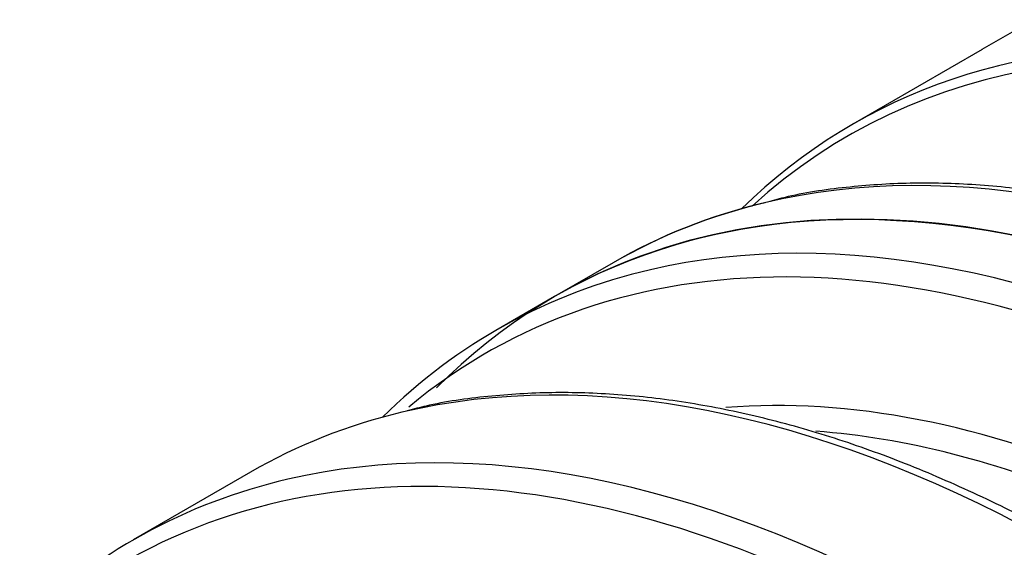
# Model space of a CAD drawing. Units: millimetres. Extents: x 0 to 21000, y 0 to 14850.
# Drawn here: x 17900 to 18591, y 7214 to 7584 of the extents above; entities that cross this region are included whole.
import ezdxf

# ---------------------------------------------------------------- set-up
doc = ezdxf.new("R2010")
doc.units = ezdxf.units.MM
doc.header["$LTSCALE"] = 50
doc.layers.add('Default', color=7, linetype='Continuous')
doc.layers.add('DV4_0', color=7, linetype='Continuous')

# ---------------------------------------------------------------- blocks, each defined once
blk = doc.blocks.new('SE7')
at = {"layer": 'DV4_0', "color": 7, "linetype": 'Continuous'}
for p, q in [((18575.68, 7563.47), (18484.94, 7511.09)), ((18316.63, 7413.91), (18275.49, 7390.16)), ((18275.49, 7390.16), (18234.36, 7366.41)), ((18062.07, 7266.94), (17979.8, 7219.44))]:
    blk.add_line(p, q, dxfattribs=at)
blk.add_arc((19166.22, 6557.92), 1166.16, 118.95438, 120.42852, dxfattribs=at)
for centre, major_axis, start_param, end_param in [((19055.94, 6507.07), (574.78, -995.55), 2.574608, 3.266134), ((18852.99, 6389.9), (-577.5, 1000.26), 3.141593, 6.283185), ((18852.99, 6389.9), (577.5, -1000.26), 0, 3.141593), ((19062.44, 6510.83), (577.5, -1000.26), 2.764506, 3.288141), ((18852.99, 6389.9), (577.45, -1000.17), 0, 3.297662), ((18894.13, 6413.65), (577.5, -1000.26), 2.382398, 2.971205), ((18894.13, 6413.65), (577.5, -1000.26), 2.971205, 3.141593), ((18894.13, 6413.65), (577.45, -1000.17), 2.970458, 3.141593), ((18811.86, 6366.15), (577.5, -1000.26), 2.381973, 2.967944), ((18799.46, 6359), (572.32, -991.29), 2.395317, 3.240951), ((18811.86, 6366.15), (577.5, -1000.26), 2.967944, 3.291318), ((18639.57, 6266.68), (577.5, -1000.26), 2.381973, 2.971118), ((18768.63, 6341.2), (-532.68, 922.63), 5.62127, 6.015467), ((18639.57, 6266.68), (577.5, -1000.26), 2.971118, 3.141593), ((18557.3, 6219.18), (577.5, -1000.26), 2.381973, 2.967944), ((18756.24, 6334.04), (527.5, -913.66), 2.492386, 2.766001), ((18544.91, 6212.03), (572.32, -991.29), 2.395317, 3.240951), ((18557.3, 6219.18), (577.5, -1000.26), 2.967944, 3.291318)]:
    blk.add_ellipse(centre, major_axis=major_axis, ratio=0.57735, start_param=start_param, end_param=end_param, dxfattribs=at)
for points, knots in [([(18873.74, 7374.55), (18872.78, 7375.07), (18855.92, 7384.35), (18820.02, 7401.77), (18770.01, 7422.99), (18719.82, 7440.49), (18670.42, 7454), (18621.77, 7463.53), (18574.19, 7468.98), (18527.67, 7470.42), (18483.1, 7467.6), (18448.42, 7462.8), (18431.36, 7458.22), (18426.62, 7456.94)], [0, 0, 0, 0, 0.005513, 0.112634, 0.219782, 0.326913, 0.433995, 0.540986, 0.647836, 0.754487, 0.860883, 0.966981, 1, 1, 1, 1]), ([(18619.32, 7227.5), (18618.44, 7227.99), (18601.65, 7237.24), (18565.81, 7254.64), (18515.8, 7275.89), (18465.61, 7293.41), (18416.2, 7306.95), (18367.55, 7316.5), (18319.96, 7321.99), (18273.43, 7323.45), (18228.84, 7320.66), (18194.08, 7315.87), (18176.94, 7311.28), (18172.12, 7309.98)], [0, 0, 0, 0, 0.005068, 0.112173, 0.219306, 0.326421, 0.433487, 0.540464, 0.647299, 0.753935, 0.860318, 0.966402, 1, 1, 1, 1])]:
    blk.add_open_spline(points, degree=3, knots=knots, dxfattribs=at)

msp = doc.modelspace()

# ---------------------------------------------------------------- block references
at = {"layer": 'Default'}
msp.add_blockref('SE7', (0, 0), dxfattribs=at)

doc.saveas('drawing.dxf')
